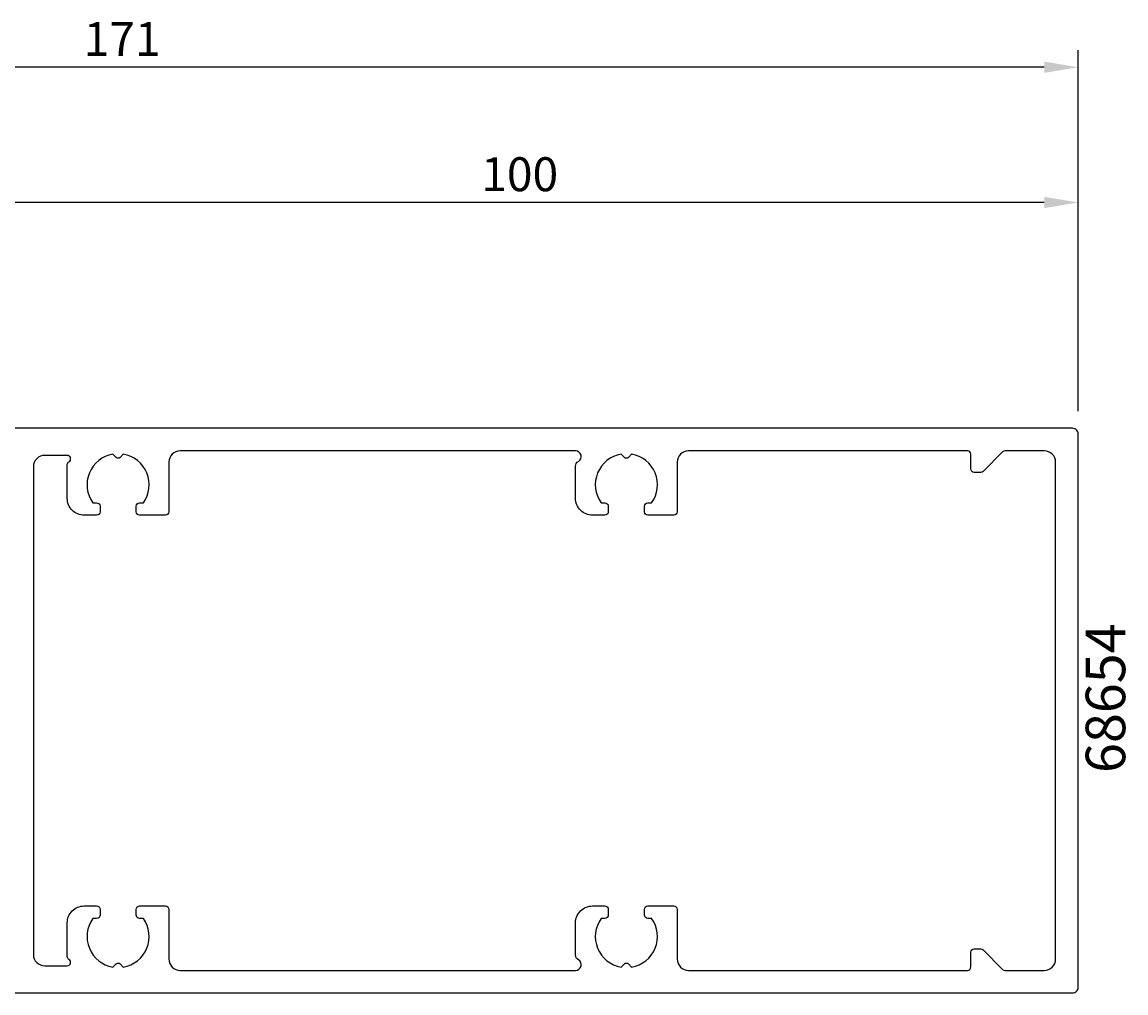
# Model space of a CAD drawing. Extents: x -102 to 97, y 66 to 168.
# Drawn here: x -1 to 97, y 82 to 168 of the extents above; entities that cross this region are included whole.
import ezdxf

# ---------------------------------------------------------------- set-up
doc = ezdxf.new("R2010")
doc.units = 0
doc.header["$LTSCALE"] = 4
doc.layers.get('0').update_dxf_attribs({"linetype": 'CONTINUOUS'})
doc.layers.get('DEFPOINTS').update_dxf_attribs({"linetype": 'CONTINUOUS'})
for name, color, linetype in [('SAPA_ARTIKELNR', 4, 'CONTINUOUS'), ('SAPA_MATT', 1, 'CONTINUOUS'), ('SAPA_PROFIL', 7, 'CONTINUOUS')]:
    doc.layers.add(name, color=color, linetype=linetype)
doc.styles.add('ISO', font='isocp3.shx')
doc.dimstyles.get("Standard").update_dxf_attribs({"dimtxt": 0.18, "dimasz": 0.18, "dimexe": 0.18, "dimexo": 0.0625, "dimgap": 0.09, "dimtad": 0, "dimtih": 1, "dimtoh": 1, "dimzin": 0, "dimcen": 0.09, "dimazin": 3, "dimtfac": 1, "dimtofl": 0, "dimtmove": 0, "dimatfit": 3})

# ---------------------------------------------------------------- blocks, each defined once
blk = doc.blocks.new('*U64')
at = {"layer": 'SAPA_ARTIKELNR', "style": 'ISO'}
blk.add_text('68654', height=3.5, rotation=90, dxfattribs=at).set_placement((96.73, 101.577))
blk = doc.blocks.new('*U119')
at = {"layer": 'SAPA_MATT', "color": 2, "style": 'ISO'}
blk.add_text('171', height=3, dxfattribs=at).set_placement((4.517, 165.074))
blk = doc.blocks.new('*D60')
at = {"layer": 'DEFPOINTS', "color": 0}
for p in [(-78.433, 164.074), (-78.433, 132.127), (92.567, 132.127)]:
    blk.add_point(p, dxfattribs=at)
at = {"layer": 'SAPA_MATT'}
for p, q in [((-78.433, 133.627), (-78.433, 165.574)), ((92.567, 133.627), (92.567, 165.574)), ((89.567, 164.074), (-75.433, 164.074))]:
    blk.add_line(p, q, dxfattribs=at)
for points in [[(-75.433, 164.574), (-75.433, 163.574), (-78.433, 164.074)], [(89.567, 164.574), (89.567, 163.574), (92.567, 164.074)]]:
    blk.add_solid(points, dxfattribs=at)
blk.add_blockref('*U119', (0, 0))
blk = doc.blocks.new('*U122')
at = {"layer": 'SAPA_MATT', "color": 2, "style": 'ISO'}
blk.add_text('100', height=3, dxfattribs=at).set_placement((39.716, 153.1))
blk = doc.blocks.new('*D57')
at = {"layer": 'DEFPOINTS', "color": 0}
for p in [(-7.433, 152.1), (-7.433, 132.127), (92.567, 132.127)]:
    blk.add_point(p, dxfattribs=at)
at = {"layer": 'SAPA_MATT'}
for p, q in [((-7.433, 133.627), (-7.433, 153.6)), ((92.567, 133.627), (92.567, 153.6)), ((89.567, 152.1), (-4.433, 152.1))]:
    blk.add_line(p, q, dxfattribs=at)
for points in [[(-4.433, 152.6), (-4.433, 151.6), (-7.433, 152.1)], [(89.567, 152.6), (89.567, 151.6), (92.567, 152.1)]]:
    blk.add_solid(points, dxfattribs=at)
blk.add_blockref('*U122', (0, 0))

msp = doc.modelspace()

# ---------------------------------------------------------------- linework, layer by layer
at = {"layer": 'SAPA_PROFIL'}
msp.add_lwpolyline([(-7.133, 82.1), (92.067, 82.1, 0.414214), (92.567, 82.6), (92.567, 131.6, 0.414214), (92.067, 132.1), (-7.133, 132.1, 0.414214)], format="xyb", dxfattribs=at)
msp.add_lwpolyline([(86.091, 130.1, 0.198912), (85.879, 130.012), (84.155, 128.288, -0.198912), (83.943, 128.2), (83.367, 128.2, -0.414214), (83.067, 128.5), (83.067, 129.8, 0.414214), (82.767, 130.1), (58.067, 130.1, 0.414214), (57.067, 129.1), (57.067, 124.7, -0.414214), (56.767, 124.4), (54.467, 124.4, -0.414214), (54.167, 124.7), (54.167, 125.2, -0.414214), (54.467, 125.5), (54.804, 125.5, 0.553525), (53.031, 129.81), (52.744, 129.523, -0.414214), (52.39, 129.523), (52.103, 129.81, 0.553525), (50.33, 125.5), (50.667, 125.5, -0.414214), (50.967, 125.2), (50.967, 124.7, -0.414214), (50.667, 124.4), (49.567, 124.4, -0.414214), (48.067, 125.9), (48.067, 128.734, -0.267949), (48.317, 129.167, 0.767327), (48.067, 130.1), (13.067, 130.1, 0.414214), (12.067, 129.1), (12.067, 124.7, -0.414214), (11.767, 124.4), (9.467, 124.4, -0.414214), (9.167, 124.7), (9.167, 125.2, -0.414214), (9.467, 125.5), (9.804, 125.5, 0.553525), (8.031, 129.81), (7.744, 129.523, -0.414214), (7.39, 129.523), (7.103, 129.81, 0.553525), (5.33, 125.5), (5.667, 125.5, -0.414214), (5.967, 125.2), (5.967, 124.7, -0.414214), (5.667, 124.4), (4.567, 124.4, -0.414214), (3.067, 125.9), (3.067, 128.88, -0.267949), (3.217, 129.14, 0.767327), (3.067, 129.7), (1.067, 129.7, 0.414214), (0.067, 128.7), (0.067, 85.5, 0.414214), (1.067, 84.5), (3.067, 84.5, 0.767327), (3.217, 85.059, -0.267949), (3.067, 85.319), (3.067, 88.3, -0.414214), (4.567, 89.8), (5.667, 89.8, -0.414214), (5.967, 89.5), (5.967, 89, -0.414214), (5.667, 88.7), (5.33, 88.7, 0.553525), (7.103, 84.389), (7.39, 84.676, -0.414214), (7.744, 84.676), (8.031, 84.389, 0.553525), (9.804, 88.7), (9.467, 88.7, -0.414214), (9.167, 89), (9.167, 89.5, -0.414214), (9.467, 89.8), (11.767, 89.8, -0.414214), (12.067, 89.5), (12.067, 85.1, 0.414214), (13.067, 84.1), (48.067, 84.1, 0.767327), (48.317, 85.033, -0.267949), (48.067, 85.466), (48.067, 88.3, -0.414214), (49.567, 89.8), (50.667, 89.8, -0.414214), (50.967, 89.5), (50.967, 89, -0.414214), (50.667, 88.7), (50.33, 88.7, 0.553525), (52.103, 84.389), (52.39, 84.676, -0.414214), (52.744, 84.676), (53.031, 84.389, 0.553525), (54.804, 88.7), (54.467, 88.7, -0.414214), (54.167, 89), (54.167, 89.5, -0.414214), (54.467, 89.8), (56.767, 89.8, -0.414214), (57.067, 89.5), (57.067, 85.1, 0.414214), (58.067, 84.1), (82.767, 84.1, 0.414214), (83.067, 84.4), (83.067, 85.7, -0.414214), (83.367, 86), (83.943, 86, -0.198912), (84.155, 85.912), (85.879, 84.188, 0.198912), (86.091, 84.1), (89.567, 84.1, 0.414214), (90.567, 85.1), (90.567, 129.1, 0.414214), (89.567, 130.1)], format="xyb", close=True, dxfattribs=at)

# ---------------------------------------------------------------- block references
msp.add_blockref('*U64', (0, 0))

# ---------------------------------------------------------------- dimensions: what is measured, and where the dimension line sits
at = {"layer": 'SAPA_MATT'}
for base, p2, picture, middle in [((-78.433, 164.074), (-78.433, 132.127), '*D60', (7.067, 166.574)), ((-7.433, 152.1), (-7.433, 132.127), '*D57', (42.567, 154.6))]:
    dim = msp.add_linear_dim(base=base, p1=(92.567, 132.127), p2=p2, dimstyle='Standard', override={"dimscale": 1, "dimclrt": 2}, dxfattribs=at)
    dim.commit()
    dim.dimension.update_dxf_attribs({"geometry": picture, "text_midpoint": middle})

doc.saveas('drawing.dxf')
